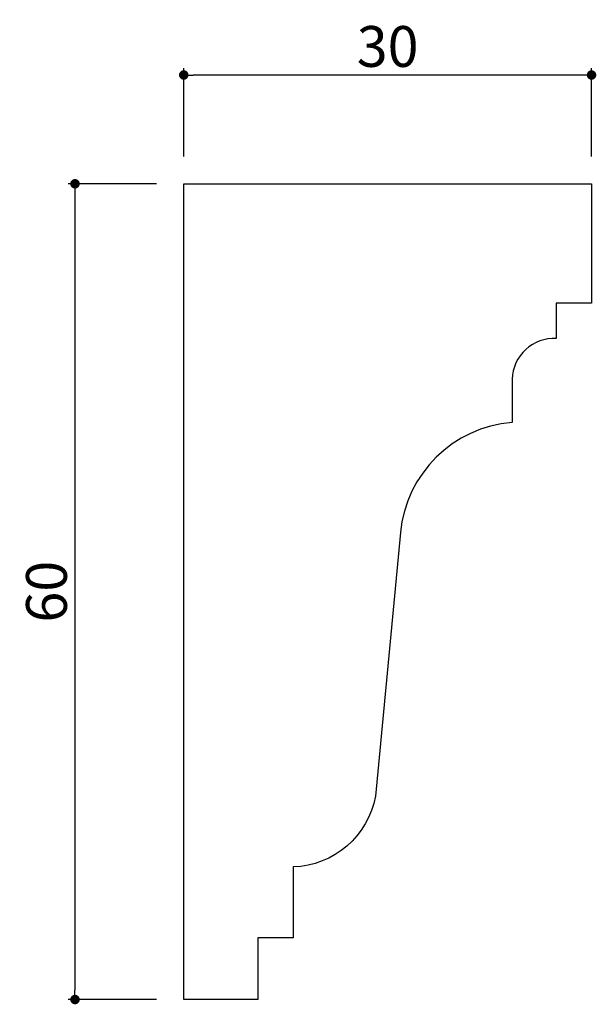
# Model space of a CAD drawing. Extents: x 2605 to 2647.4, y 236.1 to 308.5.
import ezdxf

# ---------------------------------------------------------------- set-up
doc = ezdxf.new("R2010")
doc.units = 0
doc.header["$LTSCALE"] = 0.5
doc.layers.get('0').update_dxf_attribs({"linetype": 'CONTINUOUS'})
doc.layers.get('DEFPOINTS').update_dxf_attribs({"color": 165, "linetype": 'CONTINUOUS'})
doc.layers.add('L-1', color=1, linetype='CONTINUOUS')
doc.layers.add('SUNPO', color=7, linetype='CONTINUOUS')
doc.styles.add('DIMSTAND', font='simplex.shx', dxfattribs={"width": 0.6, "bigfont": 'bigfont.shx'})
doc.dimstyles.new('ADD1-001', dxfattribs={"dimtxt": 3, "dimasz": 0.7, "dimexe": 0.5, "dimexo": 2, "dimgap": 0.6, "dimtad": 0, "dimdec": 8, "dimdsep": 46, "dimtxsty": 'DIMSTAND', "dimblk1": 'DOT', "dimblk2": 'DOT', "dimsah": 1, "dimcen": -2.5, "dimclrd": 256, "dimclre": 256, "dimclrt": 3, "dimadec": 0, "dimazin": 0, "dimtfac": 1, "dimtdec": 8, "dimtix": 1, "dimtmove": 2, "dimatfit": 3, "dimldrblk": 'ORIGIN', "dimfxl": 1, "dimtvp": 0.7, "dimtolj": 1, "dimarcsym": 0})

# ---------------------------------------------------------------- blocks, each defined once
blk = doc.blocks.new('_Dot')
at = {"color": 0, "linetype": 'ByBlock', "lineweight": -2}
blk.add_line((-0.5, 0), (-1, 0), dxfattribs=at)
at = {"color": 0, "linetype": 'ByBlock', "const_width": 0.5}
blk.add_lwpolyline([(-0.25, 0, 1), (0.25, 0, 1)], format="xyb", close=True, dxfattribs=at)
blk = doc.blocks.new('*D4')
at = {"layer": 'DEFPOINTS', "color": 0}
for p in [(2617.021, 304.456), (2617.021, 296.456), (2647.021, 296.456)]:
    blk.add_point(p, dxfattribs=at)
at = {"layer": 'SUNPO', "lineweight": -2}
for p, q in [((2617.021, 298.456), (2617.021, 304.956)), ((2647.021, 298.456), (2647.021, 304.956)), ((2646.321, 304.456), (2617.721, 304.456))]:
    blk.add_line(p, q, dxfattribs=at)
at = {"layer": 'SUNPO', "lineweight": -2, "xscale": 0.7, "yscale": 0.7, "zscale": 0.7, "rotation": 180}
blk.add_blockref('_Dot', (2617.021, 304.456), dxfattribs=at)
at = {"layer": 'SUNPO', "lineweight": -2, "xscale": 0.7, "yscale": 0.7, "zscale": 0.7}
blk.add_blockref('_Dot', (2647.021, 304.456), dxfattribs=at)
at = {"layer": 'SUNPO', "color": 3, "insert": (2632.021, 306.556), "char_height": 3, "attachment_point": 5, "style": 'DIMSTAND'}
blk.add_mtext('\\A1;30', dxfattribs=at)
blk = doc.blocks.new('_ORIGIN')
at = {"color": 0, "linetype": 'ByBlock'}
blk.add_line((-0.5, 0), (-1, 0), dxfattribs=at)
blk.add_circle((0, 0), 0.5, dxfattribs=at)
blk = doc.blocks.new('*D5')
at = {"layer": 'DEFPOINTS', "color": 0}
for p in [(2617.021, 296.456), (2609.021, 236.456), (2617.021, 236.456)]:
    blk.add_point(p, dxfattribs=at)
at = {"layer": 'SUNPO', "lineweight": -2}
for p, q in [((2615.021, 296.456), (2608.521, 296.456)), ((2609.021, 295.756), (2609.021, 237.156)), ((2615.021, 236.456), (2608.521, 236.456))]:
    blk.add_line(p, q, dxfattribs=at)
at = {"layer": 'SUNPO', "lineweight": -2, "xscale": 0.7, "yscale": 0.7, "zscale": 0.7}
for p, rotation in [((2609.021, 296.456), 90), ((2609.021, 236.456), 270)]:
    blk.add_blockref('_Dot', p, dxfattribs=dict(at, rotation=rotation))
at = {"layer": 'SUNPO', "color": 3, "insert": (2606.921, 266.456), "char_height": 3, "attachment_point": 5, "rotation": 90, "style": 'DIMSTAND'}
blk.add_mtext('\\A1;60', dxfattribs=at)

msp = doc.modelspace()

# ---------------------------------------------------------------- linework, layer by layer
at = {"layer": 'L-1'}
msp.add_lwpolyline([(2632.95464008, 270.81301605), (2631.1200799, 251.42119065, -0.353572407), (2625.07108646, 246.20625383), (2625.07108646, 241.00625383), (2622.47108646, 241.00625383), (2622.47108646, 236.45625383), (2617.02108646, 236.45625383), (2617.02108646, 296.45625383), (2647.02108646, 296.45625383), (2647.02108646, 287.68125383), (2644.42108646, 287.68125383), (2644.42108646, 285.08125383, 0.4142135624), (2641.17108646, 282.09691136), (2641.17108646, 278.90625383, 0.3622115246)], format="xyb", close=True, dxfattribs=at)

# ---------------------------------------------------------------- dimensions: what is measured, and where the dimension line sits
at = {"layer": 'SUNPO'}
dim = msp.add_linear_dim(base=(2617.0210864582, 304.4562538325), p1=(2647.0210864582, 296.4562538325), p2=(2617.0210864582, 296.4562538325), dimstyle='ADD1-001', dxfattribs=at)
dim.commit()
dim.dimension.update_dxf_attribs({"geometry": '*D4', "text_midpoint": (2632.0210864582, 306.5562538325)})
dim = msp.add_linear_dim(base=(2609.0210864583, 236.4562538325), p1=(2617.0210864582, 296.4562538325), p2=(2617.0210864582, 236.4562538325), angle=90, dimstyle='ADD1-001', dxfattribs=at)
dim.commit()
dim.dimension.update_dxf_attribs({"geometry": '*D5', "text_midpoint": (2606.9210864583, 266.4562538325)})

doc.saveas('drawing.dxf')
